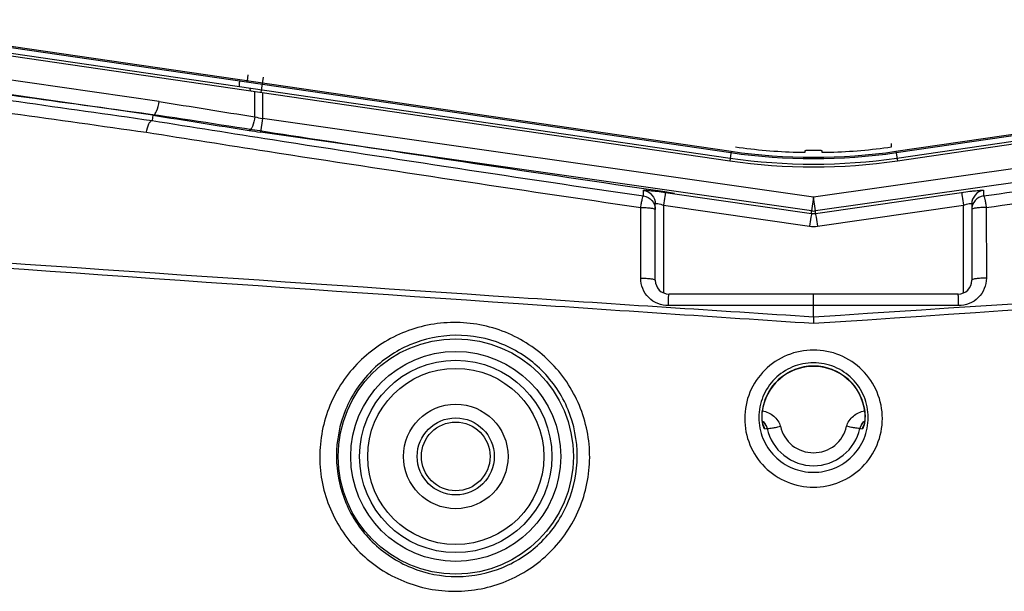
# Model space of a CAD drawing. Units: millimetres. Extents: x 0 to 841, y 0 to 594.
# Drawn here: x 669 to 684, y 239 to 247 of the extents above; entities that cross this region are included whole.
import ezdxf

# ---------------------------------------------------------------- set-up
doc = ezdxf.new("R2010")
doc.units = ezdxf.units.MM
doc.header["$LTSCALE"] = 46.255
doc.layers.add('ALL_AXIS', color=7, linetype='CONTINUOUS')
doc.layers.add('ALL_FEATURES', color=7, linetype='CONTINUOUS')

msp = doc.modelspace()

# ---------------------------------------------------------------- linework, layer by layer
at = {"layer": 'ALL_AXIS', "color": 7, "linetype": 'CONTINUOUS'}
for radius in [0.56, 0.5]:
    msp.add_circle((675.557876, 240.67209), radius, dxfattribs=at)
at = {"layer": 'ALL_FEATURES', "color": 9, "linetype": 'CONTINUOUS'}
for p, q in [((681.956033, 245.107026), (695.032312, 247.014649)), ((666.82344, 246.965048), (679.55972, 245.107026)), ((671.247074, 245.830609), (666.506631, 246.51123)), ((671.156506, 245.632645), (665.981306, 246.370728)), ((672.537392, 246.216092), (672.525304, 246.133236)), ((672.757107, 246.183889), (672.724831, 245.962646)), ((672.638561, 245.607341), (672.638561, 245.975232)), ((672.748282, 245.959225), (672.748282, 245.582612)), ((671.15632, 245.632609), (671.145064, 245.553816)), ((671.15632, 245.632609), (671.156506, 245.632645)), ((672.748282, 245.582612), (672.720037, 245.384893)), ((680.757876, 244.438399), (672.748282, 245.582612)), ((688.76747, 245.582612), (680.757876, 244.438399)), ((671.144889, 245.55378), (671.145064, 245.553816)), ((680.729631, 244.24068), (672.720037, 245.384893)), ((688.795715, 245.384893), (680.786121, 244.24068)), ((681.893495, 245.171137), (681.893559, 245.22233)), ((679.55972, 245.107026), (679.53951, 244.968492)), ((681.956033, 245.107026), (681.976242, 244.968492)), ((678.286121, 244.457169), (678.286121, 244.53806)), ((678.606121, 244.509227), (680.729631, 244.204935)), ((680.757876, 244.438399), (680.729631, 244.24068)), ((680.786121, 244.24068), (680.757876, 244.438399)), ((680.786121, 244.204935), (682.909631, 244.509227)), ((683.229631, 244.53806), (683.229631, 244.457169)), ((678.245709, 243.263158), (678.246084, 244.290193)), ((678.577876, 244.323115), (678.577876, 243.048952)), ((678.577876, 244.323115), (680.701386, 244.018824)), ((680.814366, 244.018824), (682.937876, 244.323115)), ((682.937876, 243.048952), (682.937876, 244.323115)), ((683.269668, 244.290193), (683.270043, 243.263158)), ((680.729631, 244.204935), (680.729631, 244.24068)), ((680.786121, 244.204935), (680.786121, 244.24068)), ((680.757876, 242.864533), (678.648073, 242.863403)), ((682.867679, 242.863403), (680.757876, 242.864533)), ((680.757876, 242.696878), (680.757876, 242.602657)), ((680.012221, 241.312853), (680.012301, 241.31362)), ((680.012221, 241.312853), (680.012326, 241.313618)), ((680.012221, 241.312853), (680.012768, 241.313557)), ((681.503531, 241.312853), (681.502984, 241.313557)), ((681.503426, 241.313618), (681.503531, 241.312853)), ((681.503451, 241.31362), (681.503531, 241.312853))]:
    msp.add_line(p, q, dxfattribs=at)
at = {"layer": 'ALL_FEATURES', "color": 7, "linetype": 'CONTINUOUS'}
for p, q in [((681.95892, 245.087235), (695.2036, 247.019425)), ((666.644637, 246.890074), (679.545284, 245.008073)), ((666.656186, 246.969236), (679.556832, 245.087235)), ((681.970468, 245.008073), (695.215148, 246.940263)), ((666.947509, 246.805467), (679.53951, 244.968492)), ((681.976242, 244.968492), (694.904703, 246.854551)), ((680.637876, 245.095209), (680.637876, 245.119198)), ((680.877876, 245.119198), (680.877876, 245.095209)), ((678.457876, 243.23209), (678.457876, 244.340341)), ((683.057876, 244.340341), (683.057876, 243.23209)), ((682.857876, 243.03209), (678.657876, 243.03209)), ((680.757876, 242.696878), (680.757876, 243.03209))]:
    msp.add_line(p, q, dxfattribs=at)
for points in [[(680.012768, 241.313557), (680.019101, 241.360035), (680.029722, 241.411885), (680.043979, 241.46286), (680.0618, 241.512705), (680.083096, 241.561164), (680.107757, 241.607993), (680.135656, 241.652953), (680.16665, 241.69582), (680.20058, 241.736382), (680.237278, 241.77444), (680.27656, 241.809807), (680.31823, 241.842311), (680.36208, 241.871791), (680.407895, 241.898105), (680.455446, 241.921123), (680.504495, 241.940731), (680.554797, 241.956831), (680.606097, 241.969345), (680.658137, 241.978212), (680.71066, 241.983392), (680.757876, 241.984881)], [(680.757876, 241.984881), (680.804594, 241.983423), (680.857119, 241.978278), (680.909164, 241.969446), (680.960473, 241.956966), (681.010786, 241.9409), (681.059848, 241.921325), (681.107415, 241.898339), (681.153247, 241.872056), (681.197117, 241.842605), (681.238808, 241.810129), (681.278113, 241.774788), (681.314836, 241.736755), (681.348794, 241.696216), (681.379816, 241.65337), (681.407745, 241.608428), (681.432438, 241.561616), (681.453766, 241.513171), (681.471621, 241.463338), (681.485912, 241.412372), (681.496569, 241.360527), (681.502984, 241.313557)], [(680.026733, 241.123998), (680.026782, 241.123872), (680.026605, 241.124358), (680.026124, 241.125771), (680.025388, 241.128081), (680.024438, 241.131275), (680.023311, 241.135347), (680.022038, 241.140313), (680.020649, 241.146197), (680.01917, 241.153049), (680.017634, 241.160933), (680.016067, 241.169973), (680.014505, 241.180337), (680.013002, 241.192225), (680.011649, 241.205684), (680.010564, 241.220522), (680.009857, 241.236453), (680.009606, 241.253183), (680.009865, 241.270436), (680.010655, 241.287899), (680.011959, 241.305242), (680.012768, 241.313557)], [(681.502984, 241.313557), (681.503724, 241.306004), (681.505052, 241.288648), (681.505864, 241.271162), (681.506145, 241.253872), (681.505914, 241.237087), (681.50522, 241.221079), (681.504143, 241.206139), (681.50279, 241.192575), (681.501283, 241.180597), (681.499718, 241.17017), (681.498147, 241.161087), (681.496608, 241.153176), (681.495128, 241.146305), (681.493739, 241.140413), (681.492468, 241.135449), (681.491346, 241.131385), (681.4904, 241.128196), (681.489663, 241.125876), (681.489172, 241.124429), (681.489023, 241.124013)]]:
    msp.add_lwpolyline(points, dxfattribs=at)
at = {"layer": 'ALL_FEATURES', "color": 9, "linetype": 'CONTINUOUS'}
for radius in [1.709933, 1.526189, 1.3983, 1.28]:
    msp.add_circle((675.557876, 240.67209), radius, dxfattribs=at)
at = {"layer": 'ALL_FEATURES', "color": 7, "linetype": 'CONTINUOUS'}
msp.add_circle((675.557876, 240.67209), 0.76, dxfattribs=at)
at = {"layer": 'ALL_FEATURES', "color": 9, "linetype": 'CONTINUOUS'}
for centre, radius, start, end in [((751.735684, 743.016926), 503.659259, 260.80426738, 260.9645864), ((752.162068, 749.405666), 510.24428, 260.86514254, 261.02423559), ((673.841056, 250.686814), 5.219869, 256.681222, 257.9158013), ((674.312487, 256.543023), 11.271191, 261.0317638, 261.8777899), ((680.757876, 253.32009), 8.3, 261.7, 278.3), ((680.757876, 244.439959), 0.20127, 261.9328027, 278.0671973), ((680.757876, 244.401917), 0.198997, 261.8399994, 278.1600006), ((680.757876, 244.415075), 0.400258, 261.8864879, 278.1135121), ((680.757878, 241.235714), 0.749637, 5.9652449, 174.0347554), ((680.37376, 241.217151), 0.361325, 194.3440906, 195.0594198), ((679.851496, 241.032241), 0.200066, 27.6226818, 30.4493806), ((679.850435, 241.031823), 0.2012, 12.4240586, 27.588027), ((679.597757, 250.900692), 9.835843, 272.6173939, 272.8233446), ((681.917993, 250.900666), 9.835816, 267.1766575, 267.3826088), ((681.665318, 241.031823), 0.2012, 152.4078898, 167.5759153), ((681.664256, 241.032241), 0.200066, 149.5506319, 152.3732066), ((681.141549, 241.217268), 0.361783, 344.9422752, 345.6884326)]:
    msp.add_arc(centre, radius, start, end, dxfattribs=at)
at = {"layer": 'ALL_FEATURES', "color": 7, "linetype": 'CONTINUOUS'}
for centre, radius, start, end in [((680.758415, 253.091397), 8.001336, 261.8366364, 268.2763833), ((680.757337, 253.091397), 8.001336, 271.7236167, 278.1633637), ((680.757876, 253.32009), 8.4, 261.7, 278.3), ((680.757876, 253.32009), 8.32, 261.7, 278.3), ((680.757876, 253.32009), 8.44, 261.7, 278.3), ((678.657876, 243.23209), 0.2, 180, 270), ((682.857876, 243.23209), 0.2, 270, 360)]:
    msp.add_arc(centre, radius, start, end, dxfattribs=at)
at = {"layer": 'ALL_FEATURES', "color": 9, "linetype": 'CONTINUOUS'}
for points, knots in [([(666.026288, 246.277942), (666.440464, 246.219567), (668.146751, 245.978796), (669.852914, 245.737141), (671.144889, 245.55378)], [0, 0, 0, 0, 0.24272935, 1, 1, 1, 1]), ([(666.403025, 246.287564), (666.817364, 246.232019), (668.508255, 246.004472), (670.198714, 245.773718), (671.474744, 245.597882)], [0, 0, 0, 0, 0.245025223, 1, 1, 1, 1]), ([(665.912953, 246.105398), (666.3295, 246.047274), (668.045584, 245.807473), (669.761521, 245.566613), (671.060903, 245.383817)], [0, 0, 0, 0, 0.242723922, 1, 1, 1, 1]), ([(672.42552, 246.127581), (672.420897, 246.128256), (672.412942, 246.110471), (672.408381, 246.089658), (672.406806, 246.06841), (672.409349, 246.049094), (672.413972, 246.048419)], [0, 0, 0, 0, 0.164974857, 0.5, 0.835025143, 1, 1, 1, 1]), ([(672.525304, 246.133236), (672.524622, 246.128559), (672.523343, 246.122921), (672.519362, 246.113891), (672.517034, 246.114231)], [0, 0, 0, 0, 0.667678433, 1, 1, 1, 1]), ([(672.560308, 246.026712), (672.561851, 246.020578), (672.566732, 246.003932), (672.578375, 245.984012), (672.590148, 245.982295)], [0, 0, 0, 0, 0.347092796, 1, 1, 1, 1]), ([(671.156507, 245.632645), (671.166763, 245.632955), (671.190377, 245.652382), (671.224714, 245.718036), (671.240596, 245.782958), (671.247074, 245.830609)], [0, 0, 0, 0, 0.136455089, 0.360489238, 1, 1, 1, 1]), ([(671.474789, 245.597918), (672.074057, 245.504755), (674.493442, 245.131319), (676.914404, 244.768098), (678.736422, 244.500464)], [0, 0, 0, 0, 0.247735855, 1, 1, 1, 1]), ([(672.638561, 245.607341), (672.631641, 245.559968), (672.616237, 245.495454), (672.585646, 245.430842), (672.564756, 245.410009), (672.555456, 245.409623)], [0, 0, 0, 0, 0.650663084, 0.873494251, 1, 1, 1, 1]), ([(671.060903, 245.383817), (671.068494, 245.42525), (671.083685, 245.481184), (671.11539, 245.537581), (671.13599, 245.55346), (671.144889, 245.55378)], [0, 0, 0, 0, 0.644014897, 0.863840283, 1, 1, 1, 1]), ([(671.145064, 245.553816), (671.7282, 245.460381), (674.106781, 245.0834), (676.487816, 244.721942), (678.286121, 244.457169)], [0, 0, 0, 0, 0.245227975, 1, 1, 1, 1]), ([(683.229631, 244.457169), (683.834636, 244.546247), (686.216679, 244.900673), (688.596578, 245.269554), (690.370688, 245.553813)], [0, 0, 0, 0, 0.253928414, 1, 1, 1, 1]), ([(671.060903, 245.383817), (671.64766, 245.290624), (674.040952, 244.914575), (676.436665, 244.553951), (678.246084, 244.290193)], [0, 0, 0, 0, 0.245231882, 1, 1, 1, 1]), ([(683.269668, 244.290193), (683.878405, 244.378928), (686.275162, 244.732205), (688.669739, 245.100292), (690.454845, 245.383806)], [0, 0, 0, 0, 0.253924696, 1, 1, 1, 1]), ([(678.246084, 244.290193), (678.249495, 244.311596), (678.25649, 244.350312), (678.266268, 244.40284), (678.276934, 244.434374), (678.281219, 244.454942), (678.286121, 244.457169)], [0, 0, 0, 0, 0.377140001, 0.691250018, 0.906307229, 1, 1, 1, 1]), ([(678.286121, 244.53806), (678.286121, 244.540259), (678.298411, 244.540722), (678.31288, 244.541489), (678.344218, 244.53962), (678.382785, 244.536565), (678.431093, 244.531657), (678.506368, 244.522956), (678.565511, 244.515046), (678.606121, 244.509227)], [0, 0, 0, 0, 0.020467151, 0.077013603, 0.169118208, 0.293461779, 0.445160057, 0.618141847, 1, 1, 1, 1]), ([(678.286121, 244.53806), (678.33227, 244.531485), (678.422778, 244.483292), (678.457876, 244.386913), (678.457876, 244.340341)], [0, 0, 0, 0, 0.500226977, 1, 1, 1, 1]), ([(678.286121, 244.457169), (678.33227, 244.450595), (678.422778, 244.402402), (678.457876, 244.306023), (678.457876, 244.25945)], [0, 0, 0, 0, 0.500226975, 1, 1, 1, 1]), ([(678.606121, 244.509227), (678.604463, 244.503835), (678.602391, 244.484489), (678.591574, 244.422808), (678.584057, 244.366104), (678.577876, 244.323115)], [0, 0, 0, 0, 0.08989627, 0.307867638, 1, 1, 1, 1]), ([(682.909631, 244.509227), (682.950241, 244.515046), (683.009383, 244.522956), (683.084658, 244.531657), (683.132966, 244.536565), (683.171533, 244.53962), (683.202872, 244.541489), (683.21734, 244.540722), (683.229631, 244.540259), (683.229631, 244.53806)], [0, 0, 0, 0, 0.381854841, 0.554836632, 0.706535336, 0.83087954, 0.92298493, 0.97953223, 1, 1, 1, 1]), ([(682.909631, 244.509227), (682.911289, 244.503835), (682.913361, 244.484489), (682.924179, 244.422808), (682.931695, 244.366104), (682.937876, 244.323115)], [0, 0, 0, 0, 0.08989627, 0.307867638, 1, 1, 1, 1]), ([(683.229631, 244.53806), (683.183482, 244.531485), (683.092974, 244.483292), (683.057876, 244.386913), (683.057876, 244.340341)], [0, 0, 0, 0, 0.500226977, 1, 1, 1, 1]), ([(683.229631, 244.457169), (683.183482, 244.450595), (683.092974, 244.402402), (683.057876, 244.306023), (683.057876, 244.25945)], [0, 0, 0, 0, 0.500226975, 1, 1, 1, 1]), ([(683.229631, 244.457169), (683.234533, 244.454942), (683.238818, 244.434374), (683.249485, 244.40284), (683.259262, 244.350312), (683.266258, 244.311596), (683.269668, 244.290193)], [0, 0, 0, 0, 0.093692728, 0.308749985, 0.622860048, 1, 1, 1, 1]), ([(678.246084, 244.290193), (678.272783, 244.290436), (678.321792, 244.28954), (678.390062, 244.283418), (678.429244, 244.276193), (678.457876, 244.266257), (678.457876, 244.25945)], [0, 0, 0, 0, 0.36865819, 0.687188154, 0.906015895, 1, 1, 1, 1]), ([(678.457876, 244.340341), (678.457876, 244.344263), (678.467391, 244.349015), (678.479444, 244.348556), (678.51805, 244.345019), (678.5506, 244.333529), (678.577876, 244.323115)], [0, 0, 0, 0, 0.093303182, 0.183206508, 0.305368434, 1, 1, 1, 1]), ([(682.937876, 244.323115), (682.965152, 244.33353), (682.997702, 244.345019), (683.036308, 244.348556), (683.048361, 244.349015), (683.057876, 244.344263), (683.057876, 244.340341)], [0, 0, 0, 0, 0.69462869, 0.816791329, 0.906695441, 1, 1, 1, 1]), ([(683.269668, 244.290193), (683.242969, 244.290436), (683.19396, 244.289539), (683.125691, 244.283418), (683.086508, 244.276193), (683.057876, 244.266257), (683.057876, 244.25945)], [0, 0, 0, 0, 0.368658386, 0.687188465, 0.906016191, 1, 1, 1, 1]), ([(680.729631, 244.204935), (680.727973, 244.199544), (680.7259, 244.180198), (680.715083, 244.118517), (680.707567, 244.061813), (680.701386, 244.018824)], [0, 0, 0, 0, 0.08989627, 0.307867637, 1, 1, 1, 1]), ([(680.786121, 244.204935), (680.78778, 244.199544), (680.789852, 244.180198), (680.800669, 244.118517), (680.808185, 244.061813), (680.814366, 244.018824)], [0, 0, 0, 0, 0.08989627, 0.307867638, 1, 1, 1, 1]), ([(680.757876, 242.602657), (679.329145, 242.696974), (673.864005, 243.063614), (668.399988, 243.44686), (664.36481, 243.736797)], [0, 0, 0, 0, 0.261407776, 1, 1, 1, 1]), ([(680.757876, 242.696878), (679.331069, 242.789002), (673.872971, 243.148853), (668.415819, 243.522796), (664.385099, 243.798894)], [0, 0, 0, 0, 0.261388056, 1, 1, 1, 1]), ([(697.130651, 243.798899), (695.854139, 243.71146), (690.396968, 243.337944), (684.939606, 242.966878), (680.757876, 242.696878)], [0, 0, 0, 0, 0.23391545, 1, 1, 1, 1]), ([(697.150941, 243.736799), (695.873155, 243.644987), (690.409595, 243.255589), (684.945102, 242.879077), (680.757876, 242.602657)], [0, 0, 0, 0, 0.233883854, 1, 1, 1, 1]), ([(678.648073, 242.863403), (678.545363, 242.863365), (678.331937, 242.948143), (678.245679, 243.16121), (678.245709, 243.263158)], [0, 0, 0, 0, 0.50186283, 1, 1, 1, 1]), ([(678.245709, 243.263158), (678.272445, 243.263412), (678.321546, 243.262522), (678.389902, 243.256319), (678.429255, 243.249053), (678.457876, 243.238936), (678.457876, 243.23209)], [0, 0, 0, 0, 0.368347836, 0.686786784, 0.905690869, 1, 1, 1, 1]), ([(683.270043, 243.263158), (683.270074, 243.16121), (683.183815, 242.948143), (682.970389, 242.863365), (682.867679, 242.863403)], [0, 0, 0, 0, 0.498136682, 1, 1, 1, 1]), ([(683.270043, 243.263158), (683.243307, 243.263412), (683.194206, 243.262522), (683.12585, 243.256319), (683.086497, 243.249052), (683.057876, 243.238935), (683.057876, 243.23209)], [0, 0, 0, 0, 0.368347935, 0.686786945, 0.905691026, 1, 1, 1, 1]), ([(678.648073, 242.863403), (678.648248, 242.885548), (678.648919, 242.925711), (678.650597, 242.973145), (678.65265, 243.002609), (678.654006, 243.018449), (678.655638, 243.026093), (678.656686, 243.03209), (678.657876, 243.03209)], [0, 0, 0, 0, 0.392005953, 0.712942348, 0.833967909, 0.923484117, 0.978938645, 1, 1, 1, 1]), ([(682.867679, 242.863403), (682.867505, 242.885548), (682.866833, 242.92571), (682.865155, 242.973145), (682.863102, 243.002609), (682.861746, 243.018449), (682.860115, 243.026093), (682.859066, 243.03209), (682.857876, 243.03209)], [0, 0, 0, 0, 0.392005924, 0.712942323, 0.833967891, 0.923484106, 0.97893864, 1, 1, 1, 1]), ([(677.504556, 240.657436), (677.505467, 240.914363), (677.402693, 241.4347), (676.959593, 242.089511), (676.299703, 242.522613), (675.52897, 242.669266), (674.764595, 242.513634), (674.117116, 242.080471), (673.681723, 241.431734), (673.580447, 240.915908), (673.581478, 240.660001)], [0, 0, 0, 0, 0.125865872, 0.251895133, 0.377636345, 0.502570775, 0.626600543, 0.750317664, 0.874633681, 1, 1, 1, 1]), ([(677.324093, 240.67209), (677.32509, 240.902456), (677.233978, 241.369085), (676.838846, 241.957615), (676.248276, 242.347162), (675.558103, 242.4776), (674.875435, 242.335185), (674.299399, 241.944601), (673.912937, 241.36283), (673.822929, 240.901334), (673.82375, 240.67209)], [0, 0, 0, 0, 0.126081735, 0.252357819, 0.378265858, 0.503163066, 0.626945187, 0.750362333, 0.874532713, 1, 1, 1, 1]), ([(680.757876, 242.218152), (680.627877, 242.218152), (680.365224, 242.166485), (680.032785, 241.945523), (679.809739, 241.61427), (679.731222, 241.22285), (679.809366, 240.831139), (680.032389, 240.499315), (680.365035, 240.277966), (680.627852, 240.226221), (680.757876, 240.22622)], [0, 0, 0, 0, 0.125159236, 0.250158858, 0.374989925, 0.499780771, 0.624664445, 0.749686667, 0.874816868, 1, 1, 1, 1]), ([(680.757876, 240.22622), (680.8879, 240.226221), (681.150717, 240.277966), (681.483362, 240.499315), (681.706386, 240.831139), (681.78453, 241.22285), (681.706013, 241.61427), (681.482967, 241.945523), (681.150529, 242.166484), (680.887875, 242.218152), (680.757876, 242.218152)], [0, 0, 0, 0, 0.125182974, 0.250313124, 0.375335356, 0.500219102, 0.625009966, 0.749841034, 0.874840643, 1, 1, 1, 1]), ([(680.757876, 242.033246), (680.65422, 242.033245), (680.444823, 241.99162), (680.180718, 241.814251), (680.004299, 241.549674), (679.942266, 241.238008), (680.003736, 240.925955), (680.180154, 240.660674), (680.444589, 240.482931), (680.654188, 240.441258), (680.757876, 240.441258)], [0, 0, 0, 0, 0.125230801, 0.250222499, 0.374967846, 0.499661134, 0.624496232, 0.749535572, 0.874730556, 1, 1, 1, 1]), ([(680.757876, 240.441258), (680.861564, 240.441258), (681.071163, 240.482931), (681.335598, 240.660674), (681.512016, 240.925955), (681.573487, 241.238008), (681.511453, 241.549674), (681.335034, 241.814251), (681.070929, 241.99162), (680.861532, 242.033245), (680.757876, 242.033246)], [0, 0, 0, 0, 0.125269285, 0.250464217, 0.375503568, 0.500338738, 0.625032043, 0.749777392, 0.874769075, 1, 1, 1, 1]), ([(680.023699, 241.127635), (680.020795, 241.138991), (680.008227, 241.199752), (680.007046, 241.262831), (680.012221, 241.312853)], [0, 0, 0, 0, 0.189033551, 1, 1, 1, 1]), ([(680.015634, 241.334579), (680.0744, 241.322481), (680.188151, 241.273679), (680.263608, 241.167858), (680.276697, 241.10988)], [0, 0, 0, 0, 0.502350686, 1, 1, 1, 1]), ([(681.239055, 241.10988), (681.252144, 241.167857), (681.327598, 241.273676), (681.441346, 241.322479), (681.500112, 241.334578)], [0, 0, 0, 0, 0.497646192, 1, 1, 1, 1]), ([(681.503531, 241.312853), (681.505465, 241.29416), (681.508875, 241.232271), (681.502781, 241.169678), (681.492104, 241.127837)], [0, 0, 0, 0, 0.303233325, 1, 1, 1, 1]), ([(680.013293, 241.190003), (680.038972, 241.169351), (680.066678, 241.131013), (680.079691, 241.088221), (680.082238, 241.076788)], [0, 0, 0, 0, 0.737770673, 1, 1, 1, 1]), ([(681.433514, 241.076788), (681.436061, 241.08822), (681.449073, 241.131012), (681.476779, 241.169349), (681.502456, 241.19)], [0, 0, 0, 0, 0.262229276, 1, 1, 1, 1]), ([(680.046923, 241.07511), (680.045261, 241.075034), (680.041234, 241.079581), (680.033352, 241.094646), (680.028184, 241.110861), (680.024844, 241.123271)], [0, 0, 0, 0, 0.092611605, 0.284616455, 1, 1, 1, 1]), ([(680.082238, 241.076788), (680.087924, 241.073924), (680.110287, 241.079448), (680.150269, 241.082974), (680.209279, 241.095517), (680.253094, 241.104569), (680.276698, 241.10988)], [0, 0, 0, 0, 0.096664819, 0.317237229, 0.632655514, 1, 1, 1, 1]), ([(680.082238, 241.076788), (680.116022, 240.927925), (680.290499, 240.644874), (680.605156, 240.537298), (680.757876, 240.537298)], [0, 0, 0, 0, 0.499883401, 1, 1, 1, 1]), ([(680.276697, 241.10988), (680.300646, 241.003801), (680.424796, 240.80197), (680.649028, 240.725221), (680.757876, 240.725221)], [0, 0, 0, 0, 0.49977071, 1, 1, 1, 1]), ([(680.757876, 240.725221), (680.866725, 240.725221), (681.090956, 240.80197), (681.215106, 241.003801), (681.239055, 241.10988)], [0, 0, 0, 0, 0.500228927, 1, 1, 1, 1]), ([(680.757876, 240.537298), (680.910596, 240.537298), (681.225253, 240.644874), (681.39973, 240.927925), (681.433514, 241.076788)], [0, 0, 0, 0, 0.500116199, 1, 1, 1, 1]), ([(681.433514, 241.076788), (681.427828, 241.073924), (681.405465, 241.079448), (681.365483, 241.082974), (681.306473, 241.095517), (681.262659, 241.104569), (681.239055, 241.10988)], [0, 0, 0, 0, 0.096664819, 0.31723723, 0.632655515, 1, 1, 1, 1]), ([(681.49091, 241.12328), (681.48757, 241.110867), (681.482402, 241.09465), (681.474519, 241.079582), (681.470491, 241.075034), (681.468829, 241.07511)], [0, 0, 0, 0, 0.715387372, 0.907390623, 1, 1, 1, 1]), ([(673.581478, 240.660001), (673.582509, 240.40449), (673.68794, 239.888587), (674.129439, 239.24089), (674.78275, 238.811268), (675.547546, 238.662158), (676.311194, 238.813057), (676.961311, 239.243176), (677.399398, 239.88925), (677.503654, 240.40288), (677.504556, 240.657436)], [0, 0, 0, 0, 0.125735702, 0.25129099, 0.376271542, 0.500811578, 0.625243631, 0.749836379, 0.874734819, 1, 1, 1, 1]), ([(673.82375, 240.67209), (673.82457, 240.443171), (673.917997, 239.981036), (674.311259, 239.399742), (674.895034, 239.014026), (675.579034, 238.881134), (676.261231, 239.018327), (676.840652, 239.405523), (677.230277, 239.984755), (677.323107, 240.444225), (677.324093, 240.67209)], [0, 0, 0, 0, 0.125922829, 0.251614687, 0.376580918, 0.500993375, 0.625276586, 0.749771251, 0.874656276, 1, 1, 1, 1])]:
    msp.add_open_spline(points, degree=3, knots=knots, dxfattribs=at)
at = {"layer": 'ALL_FEATURES', "color": 7, "linetype": 'CONTINUOUS'}
for points, knots in [([(680.517749, 245.093681), (680.533063, 245.093221), (680.561273, 245.09268), (680.594882, 245.092522), (680.616099, 245.093196), (680.627894, 245.093346), (680.633168, 245.094526), (680.637876, 245.094395), (680.637876, 245.095209)], [0, 0, 0, 0, 0.381990305, 0.705920153, 0.83016419, 0.922579757, 0.97971037, 1, 1, 1, 1]), ([(680.637876, 245.119198), (680.637876, 245.12001), (680.642574, 245.119883), (680.647838, 245.121069), (680.659612, 245.121261), (680.680801, 245.122085), (680.714362, 245.122383), (680.757876, 245.12261), (680.80139, 245.122383), (680.834951, 245.122085), (680.85614, 245.121261), (680.867914, 245.121069), (680.873179, 245.119883), (680.877876, 245.12001), (680.877876, 245.119198)], [0, 0, 0, 0, 0.010134805, 0.038674052, 0.084853015, 0.146955438, 0.308932073, 0.500000223, 0.69106829, 0.8530449, 0.915147194, 0.961326141, 0.98986527, 1, 1, 1, 1]), ([(680.877876, 245.095209), (680.877876, 245.094395), (680.882584, 245.094526), (680.887858, 245.093346), (680.899654, 245.093196), (680.920871, 245.092522), (680.954479, 245.09268), (680.98269, 245.093221), (680.998003, 245.093681)], [0, 0, 0, 0, 0.02028963, 0.077420243, 0.169835812, 0.294079849, 0.618009697, 1, 1, 1, 1])]:
    msp.add_open_spline(points, degree=3, knots=knots, dxfattribs=at)
at = {"layer": 'ALL_FEATURES', "color": 9, "linetype": 'CONTINUOUS'}
for points in [[(680.013835, 241.18711), (680.047339, 241.159731), (680.07259, 241.11897), (680.082238, 241.076791)], [(681.433514, 241.076788), (681.443161, 241.118968), (681.468412, 241.159729), (681.501916, 241.187109)]]:
    msp.add_open_spline(points, degree=3, dxfattribs=at)

doc.saveas('drawing.dxf')
